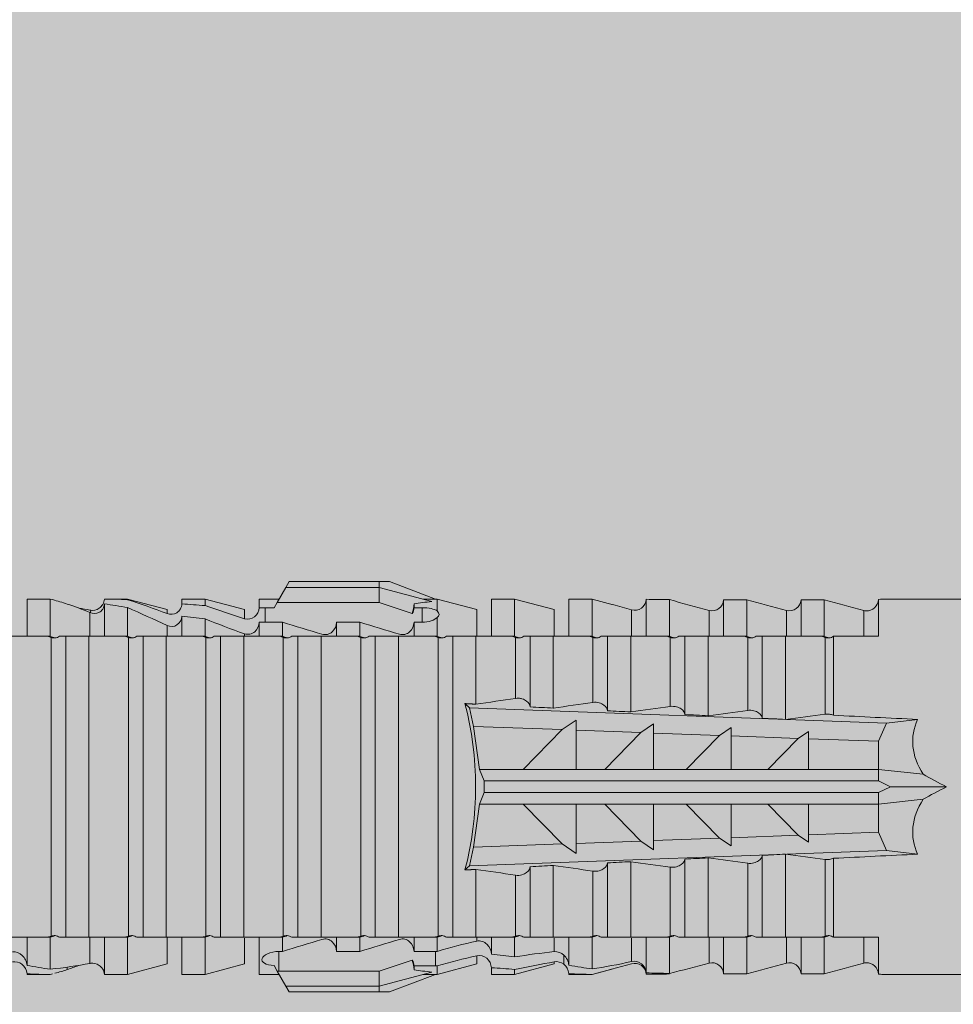
# Model space of a CAD drawing. Units: millimetres. Extents: x 1539 to 5913, y 1611 to 4268.
# Drawn here: x 2483 to 2507, y 3179 to 3205 of the extents above; entities that cross this region are included whole.
import ezdxf

# ---------------------------------------------------------------- set-up
doc = ezdxf.new("R2010")
doc.units = ezdxf.units.MM
doc.layers.add('90%', color=7, linetype='Continuous', transparency=0.9)
for name, color, linetype, lineweight in [('Bemaßung', 250, 'Continuous', 13), ('Schmale Volllinie_Rot', 1, 'Continuous', 13), ('Schraffur', 250, 'Continuous', 13)]:
    doc.layers.add(name, color=color, linetype=linetype, lineweight=lineweight)
doc.styles.get("Standard").update_dxf_attribs({"font": 'arial.ttf'})
doc.dimstyles.new('100%', dxfattribs={"dimtxt": 4, "dimasz": 3, "dimexe": 3, "dimexo": 3, "dimgap": 2, "dimtad": 1, "dimdec": 0, "dimzin": 0, "dimdsep": 46, "dimtxsty": 'Standard', "dimblk": 'OBLIQUE', "dimcen": 0.09, "dimdle": 3, "dimclrd": 256, "dimclre": 256, "dimclrt": 256, "dimadec": 0, "dimazin": 0, "dimtfac": 1, "dimtdec": 0, "dimtofl": 0, "dimtmove": 0, "dimatfit": 3, "dimfxl": 3, "dimfxlon": 1, "dimtolj": 1, "dimtzin": 0, "dimlwd": -1, "dimlwe": -1, "dimarcsym": 0})

# ---------------------------------------------------------------- blocks, each defined once
blk = doc.blocks.new('_Oblique')
at = {"color": 0, "linetype": 'ByBlock', "lineweight": -2}
blk.add_line((-0.5, -0.5), (0.5, 0.5), dxfattribs=at)
blk = doc.blocks.new('*D121')
at = {"layer": 'Bemaßung', "transparency": 16777216}
for p, q in [((2527.59, 3290.296), (2527.59, 3184.296)), ((2524.59, 3287.296), (2530.59, 3287.296)), ((2524.59, 3187.296), (2530.59, 3187.296))]:
    blk.add_line(p, q, dxfattribs=at)
at = {"layer": 'Defpoints', "color": 0, "transparency": 16777216}
for p in [(2441.339, 3287.296), (2438.483, 3187.296), (2527.59, 3187.296)]:
    blk.add_point(p, dxfattribs=at)
at = {"layer": 'Bemaßung', "transparency": 16777216, "xscale": 3, "yscale": 3, "zscale": 3}
for p, rotation in [((2527.59, 3287.296), 90), ((2527.59, 3187.296), 270)]:
    blk.add_blockref('_Oblique', p, dxfattribs=dict(at, rotation=rotation))
at = {"layer": 'Bemaßung', "transparency": 16777216, "insert": (2523.548, 3237.296), "char_height": 4, "attachment_point": 5, "rotation": 90}
blk.add_mtext('\\A1;{\\W0.75;> \\A1;\\W1;100}', dxfattribs=at)
blk = doc.blocks.new('HRD')
at = {"layer": 'Schmale Volllinie_Rot'}
for p, q in [((59.385, 1.352), (59.298, 1.2)), ((61.729, 1.352), (59.385, 1.352)), ((61.729, 1.352), (61.996, 1.352)), ((61.729, 1.2), (61.729, 1.352)), ((61.996, 1.352), (63.194, 0.897)), ((59.298, 1.2), (59.072, 0.809)), ((61.729, 1.2), (59.298, 1.2)), ((61.729, 1.2), (63.101, 0.833)), ((61.729, 0.809), (61.729, 1.2)), ((53.15, 0.897), (52.545, 0.897)), ((52.545, -0.074), (52.545, 0.897)), ((53.207, 0.882), (53.15, 0.897)), ((53.15, -0.074), (53.15, 0.897)), ((54.563, -0.074), (54.563, 0.773)), ((55.169, 0.897), (54.594, 0.897)), ((56.201, 0.621), (55.169, 0.897)), ((55.169, 0.897), (55.169, 0.88)), ((57.188, 0.897), (56.582, 0.897)), ((56.582, 0.897), (56.582, 0.772)), ((58.22, 0.621), (57.188, 0.897)), ((57.188, 0.897), (57.188, 0.727)), ((59.123, 0.897), (58.601, 0.897)), ((58.601, 0.897), (58.601, 0.672)), ((59.072, 0.809), (58.992, 0.671)), ((61.729, 0.809), (59.072, 0.809)), ((62.594, 0.521), (61.729, 0.809)), ((62.638, 0.671), (62.638, 0.774)), ((63.243, 0.897), (63.194, 0.897)), ((64.276, 0.621), (63.243, 0.897)), ((63.243, 0.587), (63.243, 0.897)), ((65.262, 0.897), (64.656, 0.897)), ((64.656, -0.074), (64.656, 0.897)), ((66.294, 0.621), (65.262, 0.897)), ((65.262, -0.074), (65.262, 0.897)), ((67.281, 0.897), (66.675, 0.897)), ((66.675, -0.074), (66.675, 0.897)), ((67.83, 0.75), (67.281, 0.897)), ((67.281, -0.074), (67.281, 0.897)), ((68.694, -0.074), (68.694, 0.89)), ((69.299, -0.074), (69.299, 0.883)), ((70.712, -0.074), (70.712, 0.877)), ((70.712, 0.877), (71.318, 0.877)), ((71.318, -0.074), (71.318, 0.877)), ((72.731, -0.074), (72.731, 0.877)), ((72.731, 0.877), (73.337, 0.877)), ((73.337, -0.074), (73.337, 0.877)), ((74.75, -0.074), (74.75, 0.887)), ((83.026, 0.897), (74.871, 0.897)), ((54.183, -0.049), (54.183, 0.548)), ((54.205, 0.604), (54.203, 0.546)), ((55.169, -0.074), (55.169, 0.676)), ((56.201, 0.621), (56.201, 0.519)), ((58.22, 0.621), (58.22, 0.385)), ((58.76, 0.671), (58.76, 0.294)), ((58.992, 0.671), (58.76, 0.671)), ((62.848, 0.671), (62.638, 0.671)), ((62.848, 0.671), (62.848, 0.294)), ((64.276, -0.049), (64.276, 0.621)), ((66.294, -0.049), (66.294, 0.621)), ((68.313, -0.049), (68.313, 0.618)), ((70.332, -0.049), (70.332, 0.599)), ((72.35, -0.049), (72.35, 0.599)), ((74.369, -0.074), (74.369, 0.599)), ((56.582, -0.074), (56.582, 0.453)), ((57.188, -0.074), (57.188, 0.38)), ((58.601, -0.074), (58.601, 0.295)), ((58.76, 0.294), (59.206, 0.294)), ((59.206, -0.074), (59.206, 0.294)), ((60.619, -0.074), (60.619, 0.294)), ((60.619, 0.294), (61.225, 0.294)), ((61.225, -0.074), (61.225, 0.294)), ((62.638, -0.074), (62.638, 0.294)), ((62.638, 0.294), (62.848, 0.294)), ((63.243, -0.074), (63.243, 0.419)), ((56.201, -0.049), (56.201, 0.21)), ((53.15, -0.074), (53.083, -0.074)), ((53.173, -7.891), (53.173, -0.104)), ((54.16, -0.074), (53.554, -0.074)), ((53.554, -7.921), (53.554, -0.074)), ((54.16, -7.921), (54.16, -0.074)), ((55.169, -0.074), (55.101, -0.074)), ((55.192, -7.891), (55.192, -0.104)), ((55.573, -7.921), (55.573, -0.074)), ((56.178, -0.074), (55.573, -0.074)), ((56.178, -7.921), (56.178, -0.074)), ((57.188, -0.074), (57.12, -0.074)), ((57.21, -7.891), (57.21, -0.104)), ((57.591, -7.921), (57.591, -0.074)), ((58.197, -0.074), (57.591, -0.074)), ((58.197, -7.921), (58.197, -0.074)), ((58.22, -0.068), (58.22, -0.008)), ((59.206, -0.074), (59.139, -0.074)), ((59.229, -7.891), (59.229, -0.104)), ((60.215, -0.074), (59.61, -0.074)), ((59.61, -7.921), (59.61, -0.074)), ((60.215, -7.921), (60.215, -0.074)), ((61.225, -0.074), (61.157, -0.074)), ((61.248, -7.891), (61.248, -0.104)), ((62.234, -0.074), (61.629, -0.074)), ((61.629, -7.921), (61.629, -0.074)), ((62.234, -7.921), (62.234, -0.074)), ((63.243, -0.074), (63.176, -0.074)), ((63.266, -7.891), (63.266, -0.104)), ((63.647, -7.921), (63.647, -0.074)), ((64.253, -0.074), (63.647, -0.074)), ((64.253, -1.844), (64.253, -0.074)), ((65.262, -0.074), (65.194, -0.074)), ((65.285, -1.692), (65.285, -0.104)), ((66.271, -0.074), (65.666, -0.074)), ((65.666, -1.915), (65.666, -0.074)), ((66.271, -1.945), (66.271, -0.074)), ((67.281, -0.074), (67.213, -0.074)), ((67.304, -1.798), (67.304, -0.104)), ((68.29, -0.074), (67.684, -0.074)), ((67.684, -2.015), (67.684, -0.074)), ((68.29, -2.045), (68.29, -0.074)), ((69.299, -0.074), (69.232, -0.074)), ((69.322, -1.903), (69.322, -0.104)), ((70.309, -0.074), (69.703, -0.074)), ((69.703, -2.114), (69.703, -0.074)), ((70.309, -2.144), (70.309, -0.074)), ((71.318, -0.074), (71.25, -0.074)), ((71.341, -2.005), (71.341, -0.104)), ((72.327, -0.074), (71.722, -0.074)), ((71.722, -2.212), (71.722, -0.074)), ((72.327, -2.241), (72.327, -0.074)), ((73.337, -0.074), (73.269, -0.074)), ((73.36, -2.106), (73.36, -0.104)), ((74.75, -0.074), (73.579, -0.074)), ((73.579, -0.074), (73.579, -2.133)), ((64.086, -1.937), (63.966, -1.829)), ((64.189, -2.422), (64.086, -1.937)), ((64.086, -1.937), (74.964, -2.339)), ((66.87, -2.261), (66.501, -2.508)), ((66.87, -2.521), (66.87, -2.261)), ((74.964, -2.339), (75.773, -2.24)), ((64.349, -3.544), (64.189, -2.422)), ((66.501, -2.508), (64.189, -2.422)), ((65.486, -3.544), (66.501, -2.508)), ((66.87, -2.521), (66.87, -3.544)), ((68.553, -2.583), (66.87, -2.521)), ((68.888, -2.358), (68.553, -2.583)), ((68.888, -2.596), (68.888, -2.358)), ((70.907, -2.456), (70.605, -2.659)), ((70.907, -2.67), (70.907, -2.456)), ((72.926, -2.554), (72.657, -2.735)), ((72.926, -2.745), (72.926, -2.554)), ((74.964, -2.339), (74.75, -2.812)), ((67.612, -3.544), (68.553, -2.583)), ((68.888, -2.596), (68.888, -3.544)), ((70.605, -2.659), (68.888, -2.596)), ((69.738, -3.544), (70.605, -2.659)), ((70.907, -2.67), (70.907, -3.544)), ((72.657, -2.735), (70.907, -2.67)), ((71.864, -3.544), (72.657, -2.735)), ((72.926, -2.745), (72.926, -3.544)), ((74.75, -2.812), (72.926, -2.745)), ((74.75, -3.544), (74.75, -2.812)), ((64.349, -3.544), (65.486, -3.544)), ((64.465, -3.846), (64.349, -3.544)), ((65.486, -3.544), (66.87, -3.544)), ((66.87, -3.544), (67.612, -3.544)), ((67.612, -3.544), (68.888, -3.544)), ((68.888, -3.544), (69.738, -3.544)), ((69.738, -3.544), (70.907, -3.544)), ((70.907, -3.544), (71.864, -3.544)), ((71.864, -3.544), (72.926, -3.544)), ((72.926, -3.544), (74.75, -3.544)), ((75.916, -3.672), (74.75, -3.544)), ((74.75, -3.544), (74.75, -3.544)), ((74.75, -3.846), (74.75, -3.544)), ((64.465, -3.846), (74.75, -3.846)), ((64.465, -4.149), (64.465, -3.846)), ((75.062, -3.998), (74.75, -3.846)), ((74.75, -4.149), (75.062, -3.998)), ((75.062, -3.998), (76.529, -3.998)), ((64.349, -4.452), (64.465, -4.149)), ((64.465, -4.149), (74.75, -4.149)), ((74.75, -4.452), (74.75, -4.149)), ((74.75, -4.452), (75.916, -4.324)), ((64.189, -5.573), (64.349, -4.452)), ((64.349, -4.452), (65.486, -4.452)), ((65.486, -4.452), (66.87, -4.452)), ((66.501, -5.488), (65.486, -4.452)), ((66.87, -4.452), (66.87, -5.474)), ((66.87, -4.452), (67.612, -4.452)), ((67.612, -4.452), (68.888, -4.452)), ((68.553, -5.412), (67.612, -4.452)), ((68.888, -4.452), (69.738, -4.452)), ((68.888, -4.452), (68.888, -5.4)), ((69.738, -4.452), (70.907, -4.452)), ((70.605, -5.337), (69.738, -4.452)), ((70.907, -4.452), (70.907, -5.325)), ((70.907, -4.452), (71.864, -4.452)), ((72.657, -5.261), (71.864, -4.452)), ((71.864, -4.452), (72.926, -4.452)), ((72.926, -4.452), (72.926, -5.251)), ((72.926, -4.452), (74.75, -4.452)), ((74.75, -4.452), (74.75, -4.452)), ((74.75, -5.184), (74.75, -4.452)), ((68.888, -5.4), (70.605, -5.337)), ((70.605, -5.337), (70.907, -5.539)), ((70.907, -5.325), (72.657, -5.261)), ((70.907, -5.539), (70.907, -5.325)), ((72.657, -5.261), (72.926, -5.441)), ((72.926, -5.251), (74.75, -5.184)), ((72.926, -5.441), (72.926, -5.251)), ((74.75, -5.184), (74.964, -5.657)), ((64.086, -6.058), (64.189, -5.573)), ((64.189, -5.573), (66.501, -5.488)), ((66.501, -5.488), (66.87, -5.735)), ((66.87, -5.474), (68.553, -5.412)), ((66.87, -5.735), (66.87, -5.474)), ((68.553, -5.412), (68.888, -5.637)), ((68.888, -5.637), (68.888, -5.4)), ((74.964, -5.657), (64.086, -6.058)), ((69.703, -7.921), (69.703, -5.881)), ((70.309, -7.921), (70.309, -5.852)), ((71.722, -7.921), (71.722, -5.784)), ((72.327, -7.921), (72.327, -5.755)), ((73.36, -7.891), (73.36, -5.889)), ((73.579, -5.862), (73.579, -7.921)), ((75.773, -5.755), (74.964, -5.657)), ((63.966, -6.166), (64.086, -6.058)), ((64.253, -7.921), (64.253, -6.152)), ((65.666, -7.921), (65.666, -6.08)), ((66.271, -7.921), (66.271, -6.05)), ((67.684, -7.921), (67.684, -5.98)), ((68.29, -7.921), (68.29, -5.95)), ((69.322, -7.891), (69.322, -6.093)), ((71.341, -7.891), (71.341, -5.99)), ((65.285, -7.891), (65.285, -6.304)), ((67.304, -7.891), (67.304, -6.197)), ((52.545, -8.656), (52.545, -7.921)), ((53.15, -7.921), (53.083, -7.921)), ((53.15, -8.755), (53.15, -7.921)), ((54.16, -7.921), (53.554, -7.921)), ((54.183, -8.603), (54.183, -7.925)), ((54.563, -8.893), (54.563, -7.921)), ((55.169, -7.921), (55.101, -7.921)), ((55.169, -8.893), (55.169, -7.921)), ((56.178, -7.921), (55.573, -7.921)), ((56.201, -8.616), (56.201, -7.937)), ((56.582, -8.893), (56.582, -7.921)), ((57.188, -7.921), (57.12, -7.921)), ((57.188, -8.893), (57.188, -7.921)), ((58.197, -7.921), (57.591, -7.921)), ((58.22, -8.616), (58.22, -7.944)), ((58.601, -8.893), (58.601, -7.921)), ((59.206, -7.921), (59.139, -7.921)), ((59.206, -8.29), (59.206, -7.921)), ((60.215, -7.921), (59.61, -7.921)), ((60.619, -8.29), (60.619, -7.921)), ((61.225, -7.921), (61.157, -7.921)), ((61.225, -8.29), (61.225, -7.921)), ((62.234, -7.921), (61.629, -7.921)), ((62.638, -8.29), (62.638, -7.921)), ((63.243, -7.921), (63.176, -7.921)), ((63.243, -8.29), (63.243, -7.921)), ((64.253, -7.921), (63.647, -7.921)), ((64.276, -8.02), (64.276, -7.931)), ((64.656, -8.363), (64.656, -7.921)), ((65.262, -7.921), (65.194, -7.921)), ((65.262, -8.433), (65.262, -7.921)), ((66.271, -7.921), (65.666, -7.921)), ((66.294, -8.295), (66.294, -7.943)), ((66.675, -8.651), (66.675, -7.921)), ((67.281, -7.921), (67.213, -7.921)), ((67.281, -8.746), (67.281, -7.921)), ((68.29, -7.921), (67.684, -7.921)), ((68.313, -8.554), (68.313, -7.947)), ((68.694, -8.849), (68.694, -7.921)), ((69.299, -7.921), (69.232, -7.921)), ((69.299, -8.864), (69.299, -7.921)), ((70.309, -7.921), (69.703, -7.921)), ((70.332, -8.595), (70.332, -7.926)), ((70.712, -8.872), (70.712, -7.921)), ((71.318, -7.921), (71.25, -7.921)), ((71.318, -8.872), (71.318, -7.921)), ((72.327, -7.921), (71.722, -7.921)), ((72.35, -8.595), (72.35, -7.926)), ((72.731, -8.872), (72.731, -7.921)), ((73.337, -7.921), (73.269, -7.921)), ((73.337, -8.872), (73.337, -7.921)), ((74.75, -7.921), (73.579, -7.921)), ((74.369, -8.595), (74.369, -7.921)), ((74.75, -8.883), (74.75, -7.921)), ((59.114, -8.804), (59.114, -8.29)), ((59.206, -8.29), (59.114, -8.29)), ((61.225, -8.29), (60.619, -8.29)), ((63.201, -8.29), (62.638, -8.29)), ((63.201, -8.667), (63.201, -8.29)), ((64.276, -8.402), (64.276, -8.616)), ((66.545, -8.625), (66.549, -8.392)), ((53.594, -8.763), (53.595, -8.698)), ((55.169, -8.893), (56.201, -8.616)), ((57.188, -8.893), (58.22, -8.616)), ((58.989, -8.661), (59.071, -8.803)), ((61.729, -8.804), (62.594, -8.516)), ((62.638, -8.667), (63.201, -8.667)), ((62.638, -8.769), (62.638, -8.667)), ((63.243, -8.893), (64.276, -8.616)), ((63.243, -8.667), (63.243, -8.893)), ((64.656, -8.715), (64.656, -8.893)), ((65.262, -8.893), (66.294, -8.616)), ((66.294, -8.561), (66.294, -8.616)), ((52.545, -8.87), (52.545, -8.893)), ((52.545, -8.893), (53.15, -8.893)), ((53.15, -8.893), (53.207, -8.878)), ((53.15, -8.893), (53.15, -8.893)), ((54.594, -8.893), (55.169, -8.893)), ((56.582, -8.893), (57.188, -8.893)), ((58.601, -8.893), (59.123, -8.893)), ((59.071, -8.803), (59.298, -9.196)), ((59.114, -8.804), (61.729, -8.804)), ((61.729, -9.196), (61.729, -8.804)), ((61.729, -9.196), (63.101, -8.828)), ((61.996, -9.347), (63.194, -8.893)), ((63.194, -8.893), (63.243, -8.893)), ((64.656, -8.893), (65.262, -8.893)), ((65.262, -8.758), (65.262, -8.893)), ((66.675, -8.868), (66.675, -8.893)), ((66.675, -8.893), (67.281, -8.893)), ((67.281, -8.893), (67.83, -8.746)), ((67.281, -8.889), (67.281, -8.893)), ((71.318, -8.872), (70.712, -8.872)), ((73.337, -8.872), (72.731, -8.872)), ((74.871, -8.893), (81.008, -8.893)), ((61.729, -9.196), (59.298, -9.196)), ((59.298, -9.196), (59.385, -9.347)), ((61.729, -9.347), (61.729, -9.196)), ((61.729, -9.347), (59.385, -9.347)), ((61.996, -9.347), (61.729, -9.347))]:
    blk.add_line(p, q, dxfattribs=at)
for centre, major_axis, ratio, start_param, end_param in [((79.565, -3.998), (-18.259, 4.1), 0.14647, 5.867817, 5.930363), ((76.113, -3.998), (-18.257, 3.583), 0.182676, 5.533624, 5.559414), ((61.271, -3.998), (0, 5.148), 0.57735, 4.277545, 5.147233), ((179.305, -3.998), (-147.416, 4.605), 0.015602, 0.691074, 0.697498), ((179.294, -3.998), (-147.405, 4.605), 0.015602, 0.712323, 0.71859), ((179.293, -3.998), (-147.404, 4.605), 0.015602, 0.733044, 0.739166), ((179.3, -3.998), (-147.411, 4.605), 0.015602, 0.753279, 0.759268), ((179.296, -3.998), (-140.181, 4.379), 0.015602, 0.716928, 0.74045), ((92.998, -3.998), (-17.352, 1.279), 0.272304, 6.180419, 6.480956), ((91.074, -3.998), (-17.469, 2.865), 0.227216, 0.558604, 0.625253), ((91.074, -3.998), (17.469, 2.865), 0.227216, 2.516339, 2.582989), ((92.998, -3.998), (17.352, 1.279), 0.272304, 2.943822, 3.244359), ((179.289, -3.998), (147.399, 4.605), 0.015602, 2.402416, 2.408539), ((179.285, -3.998), (147.396, 4.605), 0.015602, 2.38229, 2.38828), ((179.296, -3.998), (140.181, 4.379), 0.015602, 2.401143, 2.424665), ((179.294, -3.998), (147.404, 4.605), 0.015602, 2.44407, 2.450495), ((179.297, -3.998), (147.408, 4.605), 0.015602, 2.423008, 2.429275), ((59.114, -8.495), (0.442, 0), 0.700325, 4.615541, 4.712389), ((79.565, -3.998), (18.259, 4.1), 0.14647, 3.494414, 3.556961), ((76.113, -3.998), (18.257, 3.583), 0.182676, 3.865364, 3.891154)]:
    blk.add_ellipse(centre, major_axis=major_axis, ratio=ratio, start_param=start_param, end_param=end_param, dxfattribs=at)
for points in [[(53.594, 0.767), (53.47, 0.808), (53.342, 0.846), (53.209, 0.882)], [(55.169, 0.88), (54.959, 0.891), (54.757, 0.898), (54.563, 0.897)], [(54.563, 0.773), (54.76, 0.743), (54.962, 0.71), (55.169, 0.676)], [(55.169, 0.88), (55.5, 0.772), (55.844, 0.649), (56.201, 0.519)], [(57.188, 0.727), (56.983, 0.74), (56.781, 0.756), (56.582, 0.772)], [(62.638, 0.774), (62.635, 0.687), (62.617, 0.603), (62.594, 0.521)], [(68.694, 0.89), (68.894, 0.887), (69.096, 0.885), (69.299, 0.883)], [(70.332, 0.599), (69.986, 0.692), (69.642, 0.787), (69.299, 0.883)], [(72.35, 0.599), (72.006, 0.692), (71.662, 0.784), (71.318, 0.877)], [(74.369, 0.599), (74.025, 0.692), (73.681, 0.784), (73.337, 0.877)], [(74.75, 0.887), (74.829, 0.893), (74.874, 0.897), (74.879, 0.898)], [(54.183, 0.548), (53.98, 0.63), (53.784, 0.704), (53.594, 0.767)], [(53.895, 0.659), (53.993, 0.643), (54.089, 0.626), (54.183, 0.608)], [(54.183, 0.608), (54.19, 0.606), (54.197, 0.605), (54.205, 0.604)], [(56.201, 0.21), (55.848, 0.369), (55.504, 0.526), (55.169, 0.676)], [(57.188, 0.727), (57.526, 0.61), (57.87, 0.494), (58.22, 0.385)], [(58.76, 0.671), (58.707, 0.671), (58.654, 0.671), (58.601, 0.672)], [(62.594, 0.521), (62.62, 0.566), (62.635, 0.618), (62.638, 0.671)], [(63.243, 0.587), (63.304, 0.525), (63.307, 0.461), (63.243, 0.419)], [(68.313, 0.618), (68.148, 0.664), (67.985, 0.708), (67.824, 0.752)], [(70.336, 0.598), (70.335, 0.599), (70.333, 0.599), (70.332, 0.599)], [(74.424, 0.59), (74.405, 0.591), (74.387, 0.595), (74.369, 0.599)], [(56.582, 0.453), (56.781, 0.426), (56.983, 0.401), (57.188, 0.38)], [(58.22, -0.008), (57.87, 0.113), (57.526, 0.244), (57.188, 0.38)], [(58.601, 0.295), (58.654, 0.294), (58.707, 0.294), (58.76, 0.294)], [(60.238, -0.019), (59.895, 0.086), (59.55, 0.19), (59.206, 0.294)], [(62.257, -0.019), (61.913, 0.086), (61.569, 0.19), (61.225, 0.294)], [(53.083, -0.074), (52.771, -0.074), (52.457, -0.074), (52.141, -0.074)], [(53.173, -0.104), (53.143, -0.094), (53.113, -0.084), (53.083, -0.074)], [(53.15, -0.074), (53.192, -0.088), (53.234, -0.102), (53.276, -0.116)], [(55.101, -0.074), (54.79, -0.074), (54.475, -0.074), (54.16, -0.074)], [(55.192, -0.104), (55.162, -0.094), (55.131, -0.084), (55.101, -0.074)], [(55.169, -0.074), (55.211, -0.088), (55.253, -0.102), (55.294, -0.116)], [(57.12, -0.074), (56.808, -0.074), (56.494, -0.074), (56.178, -0.074)], [(57.21, -0.104), (57.18, -0.094), (57.15, -0.084), (57.12, -0.074)], [(57.188, -0.074), (57.229, -0.088), (57.271, -0.102), (57.313, -0.116)], [(59.139, -0.074), (58.827, -0.074), (58.513, -0.074), (58.197, -0.074)], [(59.229, -0.104), (59.199, -0.094), (59.169, -0.084), (59.139, -0.074)], [(59.206, -0.074), (59.248, -0.088), (59.29, -0.102), (59.332, -0.116)], [(61.157, -0.074), (60.845, -0.074), (60.531, -0.074), (60.215, -0.074)], [(61.248, -0.104), (61.218, -0.094), (61.187, -0.084), (61.157, -0.074)], [(61.225, -0.074), (61.267, -0.088), (61.308, -0.102), (61.35, -0.116)], [(63.176, -0.074), (62.864, -0.074), (62.55, -0.074), (62.234, -0.074)], [(63.266, -0.104), (63.236, -0.094), (63.206, -0.084), (63.176, -0.074)], [(63.243, -0.074), (63.285, -0.088), (63.327, -0.102), (63.369, -0.116)], [(65.194, -0.074), (64.883, -0.074), (64.569, -0.074), (64.253, -0.074)], [(65.285, -0.104), (65.255, -0.094), (65.225, -0.084), (65.194, -0.074)], [(65.262, -0.074), (65.304, -0.088), (65.346, -0.102), (65.388, -0.116)], [(67.213, -0.074), (66.901, -0.074), (66.587, -0.074), (66.271, -0.074)], [(67.304, -0.104), (67.274, -0.094), (67.243, -0.084), (67.213, -0.074)], [(67.281, -0.074), (67.323, -0.088), (67.364, -0.102), (67.406, -0.116)], [(69.232, -0.074), (68.92, -0.074), (68.606, -0.074), (68.29, -0.074)], [(69.322, -0.104), (69.292, -0.094), (69.262, -0.084), (69.232, -0.074)], [(69.299, -0.074), (69.341, -0.088), (69.383, -0.102), (69.425, -0.116)], [(71.25, -0.074), (70.939, -0.074), (70.624, -0.074), (70.309, -0.074)], [(71.341, -0.104), (71.311, -0.094), (71.281, -0.084), (71.25, -0.074)], [(71.318, -0.074), (71.36, -0.088), (71.402, -0.102), (71.444, -0.116)], [(73.269, -0.074), (72.957, -0.074), (72.643, -0.074), (72.327, -0.074)], [(73.36, -0.104), (73.329, -0.094), (73.299, -0.084), (73.269, -0.074)], [(73.337, -0.074), (73.379, -0.088), (73.42, -0.102), (73.462, -0.116)], [(64.253, -1.844), (64.599, -1.795), (64.943, -1.745), (65.285, -1.692)], [(66.271, -1.945), (66.617, -1.898), (66.961, -1.849), (67.304, -1.798)], [(68.29, -2.045), (68.635, -1.999), (68.98, -1.952), (69.322, -1.903)], [(70.309, -2.144), (70.654, -2.099), (70.998, -2.053), (71.341, -2.005)], [(72.327, -2.241), (72.672, -2.197), (73.017, -2.152), (73.36, -2.106)], [(71.341, -5.99), (70.998, -5.943), (70.654, -5.897), (70.309, -5.852)], [(73.36, -5.889), (73.017, -5.843), (72.672, -5.799), (72.327, -5.755)], [(65.285, -6.304), (64.943, -6.251), (64.599, -6.2), (64.253, -6.152)], [(67.304, -6.197), (66.961, -6.146), (66.617, -6.097), (66.271, -6.05)], [(69.322, -6.093), (68.98, -6.043), (68.635, -5.996), (68.29, -5.95)], [(52.141, -7.921), (52.457, -7.921), (52.771, -7.921), (53.083, -7.921)], [(53.083, -7.921), (53.113, -7.911), (53.143, -7.901), (53.173, -7.891)], [(53.276, -7.879), (53.234, -7.893), (53.192, -7.908), (53.15, -7.921)], [(54.16, -7.921), (54.475, -7.921), (54.79, -7.921), (55.101, -7.921)], [(55.101, -7.921), (55.131, -7.911), (55.162, -7.901), (55.192, -7.891)], [(55.294, -7.879), (55.253, -7.893), (55.211, -7.908), (55.169, -7.921)], [(56.178, -7.921), (56.494, -7.921), (56.808, -7.921), (57.12, -7.921)], [(57.12, -7.921), (57.15, -7.911), (57.18, -7.901), (57.21, -7.891)], [(57.313, -7.879), (57.271, -7.893), (57.229, -7.908), (57.188, -7.921)], [(58.197, -7.921), (58.513, -7.921), (58.827, -7.921), (59.139, -7.921)], [(59.139, -7.921), (59.169, -7.911), (59.199, -7.901), (59.229, -7.891)], [(59.332, -7.879), (59.29, -7.893), (59.248, -7.908), (59.206, -7.921)], [(60.215, -7.921), (60.531, -7.921), (60.845, -7.921), (61.157, -7.921)], [(61.157, -7.921), (61.187, -7.911), (61.218, -7.901), (61.248, -7.891)], [(61.35, -7.879), (61.308, -7.893), (61.267, -7.908), (61.225, -7.921)], [(62.234, -7.921), (62.55, -7.921), (62.864, -7.921), (63.176, -7.921)], [(63.176, -7.921), (63.206, -7.911), (63.236, -7.901), (63.266, -7.891)], [(63.369, -7.879), (63.327, -7.893), (63.285, -7.908), (63.243, -7.921)], [(64.253, -7.921), (64.569, -7.921), (64.883, -7.921), (65.194, -7.921)], [(65.194, -7.921), (65.225, -7.911), (65.255, -7.901), (65.285, -7.891)], [(65.388, -7.879), (65.346, -7.893), (65.304, -7.908), (65.262, -7.921)], [(66.271, -7.921), (66.587, -7.921), (66.901, -7.921), (67.213, -7.921)], [(67.213, -7.921), (67.243, -7.911), (67.274, -7.901), (67.304, -7.891)], [(67.406, -7.879), (67.364, -7.893), (67.323, -7.908), (67.281, -7.921)], [(68.29, -7.921), (68.606, -7.921), (68.92, -7.921), (69.232, -7.921)], [(69.232, -7.921), (69.262, -7.911), (69.292, -7.901), (69.322, -7.891)], [(69.425, -7.879), (69.383, -7.893), (69.341, -7.908), (69.299, -7.921)], [(70.309, -7.921), (70.624, -7.921), (70.939, -7.921), (71.25, -7.921)], [(71.25, -7.921), (71.281, -7.911), (71.311, -7.901), (71.341, -7.891)], [(71.444, -7.879), (71.402, -7.893), (71.36, -7.908), (71.318, -7.921)], [(72.327, -7.921), (72.643, -7.921), (72.957, -7.921), (73.269, -7.921)], [(73.269, -7.921), (73.299, -7.911), (73.329, -7.901), (73.36, -7.891)], [(73.462, -7.879), (73.42, -7.893), (73.379, -7.908), (73.337, -7.921)], [(59.206, -8.29), (59.55, -8.186), (59.895, -8.081), (60.238, -7.976)], [(61.225, -8.29), (61.569, -8.186), (61.913, -8.081), (62.257, -7.976)], [(63.243, -8.29), (63.586, -8.187), (63.93, -8.097), (64.276, -8.02)], [(63.243, -8.29), (63.229, -8.29), (63.215, -8.29), (63.201, -8.29)], [(64.276, -8.402), (63.932, -8.482), (63.587, -8.57), (63.243, -8.667)], [(65.262, -8.433), (65.062, -8.407), (64.861, -8.383), (64.656, -8.363)], [(65.262, -8.433), (65.614, -8.376), (65.958, -8.332), (66.294, -8.295)], [(53.15, -8.755), (52.953, -8.725), (52.752, -8.691), (52.545, -8.656)], [(53.15, -8.755), (53.519, -8.712), (53.863, -8.667), (54.183, -8.603)], [(53.886, -8.659), (53.787, -8.696), (53.69, -8.731), (53.594, -8.763)], [(54.183, -8.603), (54.19, -8.602), (54.197, -8.601), (54.205, -8.6)], [(62.638, -8.667), (62.635, -8.614), (62.62, -8.562), (62.594, -8.516)], [(62.594, -8.516), (62.617, -8.598), (62.635, -8.682), (62.638, -8.769)], [(63.201, -8.667), (63.215, -8.667), (63.229, -8.667), (63.243, -8.667)], [(64.656, -8.715), (64.861, -8.727), (65.063, -8.742), (65.262, -8.758)], [(66.294, -8.561), (65.962, -8.624), (65.617, -8.687), (65.262, -8.758)], [(66.545, -8.625), (66.474, -8.57), (66.383, -8.544), (66.294, -8.561)], [(66.675, -8.868), (66.67, -8.769), (66.616, -8.68), (66.545, -8.625)], [(66.993, -8.704), (66.888, -8.687), (66.782, -8.669), (66.675, -8.651)], [(67.281, -8.746), (67.183, -8.734), (67.087, -8.72), (66.993, -8.704)], [(67.281, -8.746), (67.615, -8.697), (67.959, -8.631), (68.313, -8.554)], [(68.313, -8.613), (67.962, -8.711), (67.618, -8.805), (67.281, -8.889)], [(69.299, -8.864), (69.642, -8.778), (69.986, -8.688), (70.332, -8.595)], [(70.332, -8.595), (70.333, -8.595), (70.335, -8.594), (70.336, -8.594)], [(71.318, -8.872), (71.662, -8.78), (72.006, -8.687), (72.35, -8.595)], [(73.337, -8.872), (73.681, -8.78), (74.025, -8.687), (74.369, -8.595)], [(74.369, -8.595), (74.387, -8.59), (74.405, -8.587), (74.424, -8.586)], [(52.545, -8.87), (52.754, -8.883), (52.956, -8.891), (53.15, -8.893)], [(53.209, -8.877), (53.189, -8.883), (53.17, -8.888), (53.15, -8.893)], [(53.594, -8.763), (53.49, -8.797), (53.382, -8.83), (53.27, -8.861)], [(54.593, -8.893), (54.583, -8.893), (54.573, -8.893), (54.563, -8.893)], [(66.675, -8.868), (66.872, -8.879), (67.074, -8.886), (67.281, -8.889)], [(69.299, -8.864), (69.096, -8.86), (68.894, -8.856), (68.694, -8.849)], [(68.694, -8.885), (68.894, -8.883), (69.096, -8.88), (69.299, -8.878)], [(74.879, -8.893), (74.874, -8.893), (74.83, -8.888), (74.75, -8.883)]]:
    blk.add_open_spline(points, degree=3, dxfattribs=at)
for points, knots in [([(54.563, 0.773), (54.561, 0.723), (54.545, 0.675), (54.494, 0.596), (54.459, 0.568), (54.345, 0.513), (54.259, 0.517), (54.183, 0.548)], [0, 0, 0, 0, 0.25, 0.25, 0.5, 0.5, 1, 1, 1, 1]), ([(54.205, 0.604), (54.278, 0.595), (54.357, 0.611), (54.462, 0.682), (54.495, 0.715), (54.544, 0.796), (54.561, 0.846), (54.563, 0.897)], [0, 0, 0, 0, 0.5, 0.5, 0.75, 0.75, 1, 1, 1, 1]), ([(56.201, 0.519), (56.282, 0.489), (56.377, 0.494), (56.489, 0.565), (56.521, 0.598), (56.567, 0.679), (56.58, 0.725), (56.582, 0.772)], [0, 0, 0, 0, 0.5, 0.5, 0.75, 0.75, 1, 1, 1, 1]), ([(68.694, 0.89), (68.689, 0.798), (68.64, 0.712), (68.494, 0.609), (68.398, 0.594), (68.313, 0.618)], [0, 0, 0, 0, 0.5, 0.5, 1, 1, 1, 1]), ([(70.712, 0.877), (70.708, 0.788), (70.662, 0.702), (70.519, 0.596), (70.423, 0.576), (70.336, 0.598)], [0, 0, 0, 0, 0.5, 0.5, 1, 1, 1, 1]), ([(72.731, 0.877), (72.726, 0.787), (72.68, 0.7), (72.534, 0.594), (72.437, 0.576), (72.35, 0.599)], [0, 0, 0, 0, 0.5, 0.5, 1, 1, 1, 1]), ([(74.75, 0.887), (74.745, 0.802), (74.707, 0.726), (74.592, 0.618), (74.51, 0.583), (74.424, 0.59)], [0, 0, 0, 0, 0.5, 0.5, 1, 1, 1, 1]), ([(58.22, 0.385), (58.307, 0.358), (58.407, 0.376), (58.552, 0.49), (58.596, 0.58), (58.601, 0.672)], [0, 0, 0, 0, 0.5, 0.5, 1, 1, 1, 1]), ([(63.243, 0.587), (63.208, 0.614), (63.152, 0.635), (63.015, 0.664), (62.932, 0.671), (62.848, 0.671)], [0, 0, 0, 0, 0.5, 0.5, 1, 1, 1, 1]), ([(56.582, 0.453), (56.577, 0.361), (56.532, 0.269), (56.38, 0.172), (56.283, 0.173), (56.201, 0.21)], [0, 0, 0, 0, 0.5, 0.5, 1, 1, 1, 1]), ([(58.601, 0.295), (58.596, 0.2), (58.556, 0.107), (58.449, 0.014), (58.406, -0.008), (58.314, -0.027), (58.265, -0.024), (58.22, -0.008)], [0, 0, 0, 0, 0.5, 0.5, 0.75, 0.75, 1, 1, 1, 1]), ([(60.619, 0.294), (60.615, 0.199), (60.574, 0.105), (60.469, 0.011), (60.426, -0.013), (60.334, -0.035), (60.284, -0.033), (60.238, -0.019)], [0, 0, 0, 0, 0.5, 0.5, 0.75, 0.75, 1, 1, 1, 1]), ([(62.638, 0.294), (62.633, 0.199), (62.593, 0.105), (62.487, 0.011), (62.444, -0.013), (62.352, -0.035), (62.303, -0.033), (62.257, -0.019)], [0, 0, 0, 0, 0.5, 0.5, 0.75, 0.75, 1, 1, 1, 1]), ([(62.848, 0.294), (62.934, 0.294), (63.016, 0.308), (63.154, 0.354), (63.208, 0.386), (63.243, 0.419)], [0, 0, 0, 0, 0.5, 0.5, 1, 1, 1, 1]), ([(53.276, -0.116), (53.258, -0.118), (53.241, -0.118), (53.207, -0.114), (53.19, -0.11), (53.173, -0.104)], [0, 0, 0, 0, 0.5, 0.5, 1, 1, 1, 1]), ([(53.392, -0.074), (53.375, -0.085), (53.356, -0.095), (53.317, -0.109), (53.297, -0.114), (53.276, -0.116)], [0, 0, 0, 0, 0.5, 0.5, 1, 1, 1, 1]), ([(53.555, -0.074), (53.55, -0.074), (53.538, -0.074), (53.487, -0.074), (53.448, -0.074), (53.392, -0.074)], [0, 0, 0, 0, 0.5, 0.5, 1, 1, 1, 1]), ([(55.294, -0.116), (55.277, -0.118), (55.259, -0.118), (55.225, -0.114), (55.208, -0.11), (55.192, -0.104)], [0, 0, 0, 0, 0.5, 0.5, 1, 1, 1, 1]), ([(55.411, -0.074), (55.393, -0.085), (55.375, -0.095), (55.336, -0.109), (55.315, -0.114), (55.294, -0.116)], [0, 0, 0, 0, 0.5, 0.5, 1, 1, 1, 1]), ([(55.574, -0.074), (55.569, -0.074), (55.556, -0.074), (55.505, -0.074), (55.467, -0.074), (55.411, -0.074)], [0, 0, 0, 0, 0.5, 0.5, 1, 1, 1, 1]), ([(57.313, -0.116), (57.296, -0.118), (57.278, -0.118), (57.244, -0.114), (57.227, -0.11), (57.21, -0.104)], [0, 0, 0, 0, 0.5, 0.5, 1, 1, 1, 1]), ([(57.429, -0.074), (57.412, -0.085), (57.393, -0.095), (57.354, -0.109), (57.334, -0.114), (57.313, -0.116)], [0, 0, 0, 0, 0.5, 0.5, 1, 1, 1, 1]), ([(57.592, -0.074), (57.588, -0.074), (57.575, -0.074), (57.524, -0.074), (57.486, -0.074), (57.429, -0.074)], [0, 0, 0, 0, 0.5, 0.5, 1, 1, 1, 1]), ([(59.332, -0.116), (59.314, -0.118), (59.297, -0.118), (59.263, -0.114), (59.246, -0.11), (59.229, -0.104)], [0, 0, 0, 0, 0.5, 0.5, 1, 1, 1, 1]), ([(59.448, -0.074), (59.431, -0.085), (59.412, -0.095), (59.373, -0.109), (59.353, -0.114), (59.332, -0.116)], [0, 0, 0, 0, 0.5, 0.5, 1, 1, 1, 1]), ([(59.611, -0.074), (59.606, -0.074), (59.594, -0.074), (59.543, -0.074), (59.504, -0.074), (59.448, -0.074)], [0, 0, 0, 0, 0.5, 0.5, 1, 1, 1, 1]), ([(61.35, -0.116), (61.333, -0.118), (61.315, -0.118), (61.281, -0.114), (61.264, -0.11), (61.248, -0.104)], [0, 0, 0, 0, 0.5, 0.5, 1, 1, 1, 1]), ([(61.467, -0.074), (61.449, -0.085), (61.43, -0.095), (61.392, -0.109), (61.371, -0.114), (61.35, -0.116)], [0, 0, 0, 0, 0.5, 0.5, 1, 1, 1, 1]), ([(61.63, -0.074), (61.625, -0.074), (61.612, -0.074), (61.561, -0.074), (61.523, -0.074), (61.467, -0.074)], [0, 0, 0, 0, 0.5, 0.5, 1, 1, 1, 1]), ([(63.369, -0.116), (63.352, -0.118), (63.334, -0.118), (63.3, -0.114), (63.283, -0.11), (63.266, -0.104)], [0, 0, 0, 0, 0.5, 0.5, 1, 1, 1, 1]), ([(63.485, -0.074), (63.468, -0.085), (63.449, -0.095), (63.41, -0.109), (63.39, -0.114), (63.369, -0.116)], [0, 0, 0, 0, 0.5, 0.5, 1, 1, 1, 1]), ([(63.648, -0.074), (63.644, -0.074), (63.631, -0.074), (63.58, -0.074), (63.542, -0.074), (63.485, -0.074)], [0, 0, 0, 0, 0.5, 0.5, 1, 1, 1, 1]), ([(65.388, -0.116), (65.37, -0.118), (65.353, -0.118), (65.319, -0.114), (65.302, -0.11), (65.285, -0.104)], [0, 0, 0, 0, 0.5, 0.5, 1, 1, 1, 1]), ([(65.504, -0.074), (65.487, -0.085), (65.468, -0.095), (65.429, -0.109), (65.408, -0.114), (65.388, -0.116)], [0, 0, 0, 0, 0.5, 0.5, 1, 1, 1, 1]), ([(65.667, -0.074), (65.662, -0.074), (65.65, -0.074), (65.598, -0.074), (65.56, -0.074), (65.504, -0.074)], [0, 0, 0, 0, 0.5, 0.5, 1, 1, 1, 1]), ([(67.406, -0.116), (67.389, -0.118), (67.371, -0.118), (67.337, -0.114), (67.32, -0.11), (67.304, -0.104)], [0, 0, 0, 0, 0.5, 0.5, 1, 1, 1, 1]), ([(67.523, -0.074), (67.505, -0.085), (67.486, -0.095), (67.448, -0.109), (67.427, -0.114), (67.406, -0.116)], [0, 0, 0, 0, 0.5, 0.5, 1, 1, 1, 1]), ([(67.686, -0.074), (67.681, -0.074), (67.668, -0.074), (67.617, -0.074), (67.579, -0.074), (67.523, -0.074)], [0, 0, 0, 0, 0.5, 0.5, 1, 1, 1, 1]), ([(69.425, -0.116), (69.407, -0.118), (69.39, -0.118), (69.356, -0.114), (69.339, -0.11), (69.322, -0.104)], [0, 0, 0, 0, 0.5, 0.5, 1, 1, 1, 1]), ([(69.541, -0.074), (69.524, -0.085), (69.505, -0.095), (69.466, -0.109), (69.446, -0.114), (69.425, -0.116)], [0, 0, 0, 0, 0.5, 0.5, 1, 1, 1, 1]), ([(69.704, -0.074), (69.7, -0.074), (69.687, -0.074), (69.636, -0.074), (69.598, -0.074), (69.541, -0.074)], [0, 0, 0, 0, 0.5, 0.5, 1, 1, 1, 1]), ([(71.444, -0.116), (71.426, -0.118), (71.409, -0.118), (71.374, -0.114), (71.358, -0.11), (71.341, -0.104)], [0, 0, 0, 0, 0.5, 0.5, 1, 1, 1, 1]), ([(71.56, -0.074), (71.543, -0.085), (71.524, -0.095), (71.485, -0.109), (71.464, -0.114), (71.444, -0.116)], [0, 0, 0, 0, 0.5, 0.5, 1, 1, 1, 1]), ([(71.723, -0.074), (71.718, -0.074), (71.705, -0.074), (71.654, -0.074), (71.616, -0.074), (71.56, -0.074)], [0, 0, 0, 0, 0.5, 0.5, 1, 1, 1, 1]), ([(73.462, -0.116), (73.445, -0.118), (73.427, -0.118), (73.393, -0.114), (73.376, -0.11), (73.36, -0.104)], [0, 0, 0, 0, 0.5, 0.5, 1, 1, 1, 1]), ([(73.579, -0.074), (73.561, -0.085), (73.542, -0.095), (73.503, -0.109), (73.483, -0.114), (73.462, -0.116)], [0, 0, 0, 0, 0.5, 0.5, 1, 1, 1, 1]), ([(65.285, -1.692), (65.312, -1.688), (65.342, -1.686), (65.4, -1.691), (65.429, -1.696), (65.504, -1.718), (65.543, -1.74), (65.633, -1.81), (65.662, -1.863), (65.666, -1.915)], [0, 0, 0, 0, 0.125, 0.125, 0.25, 0.25, 0.5, 0.5, 1, 1, 1, 1]), ([(67.304, -1.798), (67.358, -1.79), (67.42, -1.795), (67.52, -1.823), (67.56, -1.844), (67.652, -1.912), (67.681, -1.964), (67.684, -2.015)], [0, 0, 0, 0, 0.25, 0.25, 0.5, 0.5, 1, 1, 1, 1]), ([(69.322, -1.903), (69.376, -1.895), (69.437, -1.9), (69.537, -1.926), (69.577, -1.946), (69.67, -2.013), (69.699, -2.064), (69.703, -2.114)], [0, 0, 0, 0, 0.25, 0.25, 0.5, 0.5, 1, 1, 1, 1]), ([(71.341, -2.005), (71.394, -1.998), (71.454, -2.002), (71.553, -2.027), (71.593, -2.047), (71.688, -2.112), (71.718, -2.162), (71.722, -2.212)], [0, 0, 0, 0, 0.25, 0.25, 0.5, 0.5, 1, 1, 1, 1]), ([(73.36, -2.106), (73.397, -2.101), (73.437, -2.101), (73.513, -2.111), (73.548, -2.121), (73.579, -2.133)], [0, 0, 0, 0, 0.5, 0.5, 1, 1, 1, 1]), ([(69.703, -5.881), (69.699, -5.931), (69.67, -5.983), (69.577, -6.049), (69.537, -6.069), (69.437, -6.096), (69.376, -6.1), (69.322, -6.093)], [0, 0, 0, 0, 0.5, 0.5, 0.75, 0.75, 1, 1, 1, 1]), ([(71.722, -5.784), (71.718, -5.833), (71.688, -5.884), (71.593, -5.949), (71.553, -5.968), (71.454, -5.994), (71.394, -5.998), (71.341, -5.99)], [0, 0, 0, 0, 0.5, 0.5, 0.75, 0.75, 1, 1, 1, 1]), ([(73.579, -5.862), (73.548, -5.874), (73.513, -5.884), (73.437, -5.894), (73.397, -5.894), (73.36, -5.889)], [0, 0, 0, 0, 0.5, 0.5, 1, 1, 1, 1]), ([(65.666, -6.08), (65.662, -6.133), (65.633, -6.186), (65.543, -6.255), (65.504, -6.277), (65.403, -6.307), (65.34, -6.312), (65.285, -6.304)], [0, 0, 0, 0, 0.5, 0.5, 0.75, 0.75, 1, 1, 1, 1]), ([(67.684, -5.98), (67.681, -6.031), (67.652, -6.083), (67.56, -6.151), (67.521, -6.172), (67.42, -6.2), (67.358, -6.205), (67.304, -6.197)], [0, 0, 0, 0, 0.5, 0.5, 0.75, 0.75, 1, 1, 1, 1]), ([(53.173, -7.891), (53.19, -7.886), (53.206, -7.882), (53.241, -7.878), (53.258, -7.878), (53.276, -7.879)], [0, 0, 0, 0, 0.5, 0.5, 1, 1, 1, 1]), ([(53.276, -7.879), (53.296, -7.882), (53.317, -7.886), (53.356, -7.901), (53.375, -7.91), (53.392, -7.921)], [0, 0, 0, 0, 0.5, 0.5, 1, 1, 1, 1]), ([(53.392, -7.921), (53.449, -7.921), (53.486, -7.921), (53.538, -7.921), (53.55, -7.921), (53.555, -7.921)], [0, 0, 0, 0, 0.5, 0.5, 1, 1, 1, 1]), ([(55.192, -7.891), (55.208, -7.886), (55.225, -7.882), (55.259, -7.878), (55.277, -7.878), (55.294, -7.879)], [0, 0, 0, 0, 0.5, 0.5, 1, 1, 1, 1]), ([(55.294, -7.879), (55.315, -7.882), (55.335, -7.886), (55.375, -7.901), (55.393, -7.91), (55.411, -7.921)], [0, 0, 0, 0, 0.5, 0.5, 1, 1, 1, 1]), ([(55.411, -7.921), (55.467, -7.921), (55.505, -7.921), (55.556, -7.921), (55.569, -7.921), (55.574, -7.921)], [0, 0, 0, 0, 0.5, 0.5, 1, 1, 1, 1]), ([(57.21, -7.891), (57.227, -7.886), (57.244, -7.882), (57.278, -7.878), (57.296, -7.878), (57.313, -7.879)], [0, 0, 0, 0, 0.5, 0.5, 1, 1, 1, 1]), ([(57.313, -7.879), (57.334, -7.882), (57.354, -7.886), (57.393, -7.901), (57.412, -7.91), (57.429, -7.921)], [0, 0, 0, 0, 0.5, 0.5, 1, 1, 1, 1]), ([(57.429, -7.921), (57.486, -7.921), (57.524, -7.921), (57.575, -7.921), (57.588, -7.921), (57.592, -7.921)], [0, 0, 0, 0, 0.5, 0.5, 1, 1, 1, 1]), ([(59.229, -7.891), (59.245, -7.886), (59.262, -7.882), (59.297, -7.878), (59.314, -7.878), (59.332, -7.879)], [0, 0, 0, 0, 0.5, 0.5, 1, 1, 1, 1]), ([(59.332, -7.879), (59.352, -7.882), (59.373, -7.886), (59.412, -7.901), (59.431, -7.91), (59.448, -7.921)], [0, 0, 0, 0, 0.5, 0.5, 1, 1, 1, 1]), ([(59.448, -7.921), (59.505, -7.921), (59.542, -7.921), (59.594, -7.921), (59.606, -7.921), (59.611, -7.921)], [0, 0, 0, 0, 0.5, 0.5, 1, 1, 1, 1]), ([(61.248, -7.891), (61.264, -7.886), (61.281, -7.882), (61.315, -7.878), (61.333, -7.878), (61.35, -7.879)], [0, 0, 0, 0, 0.5, 0.5, 1, 1, 1, 1]), ([(61.35, -7.879), (61.371, -7.882), (61.391, -7.886), (61.43, -7.901), (61.449, -7.91), (61.467, -7.921)], [0, 0, 0, 0, 0.5, 0.5, 1, 1, 1, 1]), ([(61.467, -7.921), (61.523, -7.921), (61.561, -7.921), (61.612, -7.921), (61.625, -7.921), (61.63, -7.921)], [0, 0, 0, 0, 0.5, 0.5, 1, 1, 1, 1]), ([(63.266, -7.891), (63.283, -7.886), (63.3, -7.882), (63.334, -7.878), (63.352, -7.878), (63.369, -7.879)], [0, 0, 0, 0, 0.5, 0.5, 1, 1, 1, 1]), ([(63.369, -7.879), (63.39, -7.882), (63.41, -7.886), (63.449, -7.901), (63.468, -7.91), (63.485, -7.921)], [0, 0, 0, 0, 0.5, 0.5, 1, 1, 1, 1]), ([(63.485, -7.921), (63.542, -7.921), (63.58, -7.921), (63.631, -7.921), (63.644, -7.921), (63.648, -7.921)], [0, 0, 0, 0, 0.5, 0.5, 1, 1, 1, 1]), ([(65.285, -7.891), (65.301, -7.886), (65.318, -7.882), (65.353, -7.878), (65.37, -7.878), (65.388, -7.879)], [0, 0, 0, 0, 0.5, 0.5, 1, 1, 1, 1]), ([(65.388, -7.879), (65.408, -7.882), (65.429, -7.886), (65.468, -7.901), (65.487, -7.91), (65.504, -7.921)], [0, 0, 0, 0, 0.5, 0.5, 1, 1, 1, 1]), ([(65.504, -7.921), (65.561, -7.921), (65.598, -7.921), (65.65, -7.921), (65.662, -7.921), (65.667, -7.921)], [0, 0, 0, 0, 0.5, 0.5, 1, 1, 1, 1]), ([(67.304, -7.891), (67.32, -7.886), (67.337, -7.882), (67.371, -7.878), (67.389, -7.878), (67.406, -7.879)], [0, 0, 0, 0, 0.5, 0.5, 1, 1, 1, 1]), ([(67.406, -7.879), (67.427, -7.882), (67.447, -7.886), (67.486, -7.901), (67.505, -7.91), (67.523, -7.921)], [0, 0, 0, 0, 0.5, 0.5, 1, 1, 1, 1]), ([(67.523, -7.921), (67.579, -7.921), (67.617, -7.921), (67.668, -7.921), (67.681, -7.921), (67.686, -7.921)], [0, 0, 0, 0, 0.5, 0.5, 1, 1, 1, 1]), ([(69.322, -7.891), (69.339, -7.886), (69.355, -7.882), (69.39, -7.878), (69.408, -7.878), (69.425, -7.879)], [0, 0, 0, 0, 0.5, 0.5, 1, 1, 1, 1]), ([(69.425, -7.879), (69.446, -7.882), (69.466, -7.886), (69.505, -7.901), (69.524, -7.91), (69.541, -7.921)], [0, 0, 0, 0, 0.5, 0.5, 1, 1, 1, 1]), ([(69.541, -7.921), (69.598, -7.921), (69.636, -7.921), (69.687, -7.921), (69.7, -7.921), (69.704, -7.921)], [0, 0, 0, 0, 0.5, 0.5, 1, 1, 1, 1]), ([(71.341, -7.891), (71.357, -7.886), (71.374, -7.882), (71.408, -7.878), (71.426, -7.878), (71.444, -7.879)], [0, 0, 0, 0, 0.5, 0.5, 1, 1, 1, 1]), ([(71.444, -7.879), (71.464, -7.882), (71.485, -7.886), (71.524, -7.901), (71.543, -7.91), (71.56, -7.921)], [0, 0, 0, 0, 0.5, 0.5, 1, 1, 1, 1]), ([(71.56, -7.921), (71.617, -7.921), (71.654, -7.921), (71.705, -7.921), (71.718, -7.921), (71.723, -7.921)], [0, 0, 0, 0, 0.5, 0.5, 1, 1, 1, 1]), ([(73.36, -7.891), (73.376, -7.886), (73.393, -7.882), (73.427, -7.878), (73.445, -7.878), (73.462, -7.879)], [0, 0, 0, 0, 0.5, 0.5, 1, 1, 1, 1]), ([(73.462, -7.879), (73.483, -7.882), (73.503, -7.886), (73.542, -7.901), (73.561, -7.91), (73.579, -7.921)], [0, 0, 0, 0, 0.5, 0.5, 1, 1, 1, 1]), ([(60.238, -7.976), (60.284, -7.962), (60.333, -7.961), (60.425, -7.983), (60.468, -8.006), (60.574, -8.101), (60.615, -8.194), (60.619, -8.29)], [0, 0, 0, 0, 0.25, 0.25, 0.5, 0.5, 1, 1, 1, 1]), ([(62.257, -7.976), (62.302, -7.962), (62.351, -7.961), (62.444, -7.983), (62.487, -8.006), (62.593, -8.101), (62.633, -8.194), (62.638, -8.29)], [0, 0, 0, 0, 0.25, 0.25, 0.5, 0.5, 1, 1, 1, 1]), ([(64.276, -8.02), (64.323, -8.009), (64.372, -8.013), (64.464, -8.043), (64.506, -8.07), (64.61, -8.171), (64.652, -8.266), (64.656, -8.363)], [0, 0, 0, 0, 0.25, 0.25, 0.5, 0.5, 1, 1, 1, 1]), ([(52.164, -8.3), (52.256, -8.29), (52.349, -8.329), (52.489, -8.46), (52.54, -8.555), (52.545, -8.656)], [0, 0, 0, 0, 0.5, 0.5, 1, 1, 1, 1]), ([(59.114, -8.29), (59.002, -8.29), (58.895, -8.314), (58.74, -8.386), (58.691, -8.432), (58.661, -8.52), (58.682, -8.563), (58.792, -8.628), (58.884, -8.651), (58.989, -8.661)], [0, 0, 0, 0, 0.25, 0.25, 0.5, 0.5, 0.75, 0.75, 1, 1, 1, 1]), ([(64.656, -8.715), (64.652, -8.62), (64.606, -8.529), (64.465, -8.41), (64.367, -8.381), (64.276, -8.402)], [0, 0, 0, 0, 0.5, 0.5, 1, 1, 1, 1]), ([(66.294, -8.295), (66.386, -8.285), (66.479, -8.324), (66.62, -8.455), (66.67, -8.55), (66.675, -8.651)], [0, 0, 0, 0, 0.5, 0.5, 1, 1, 1, 1]), ([(52.545, -8.87), (52.539, -8.771), (52.485, -8.681), (52.342, -8.571), (52.252, -8.547), (52.164, -8.563)], [0, 0, 0, 0, 0.5, 0.5, 1, 1, 1, 1]), ([(54.205, -8.6), (54.278, -8.591), (54.357, -8.606), (54.462, -8.678), (54.495, -8.71), (54.544, -8.791), (54.561, -8.841), (54.563, -8.893)], [0, 0, 0, 0, 0.5, 0.5, 0.75, 0.75, 1, 1, 1, 1]), ([(68.313, -8.554), (68.4, -8.535), (68.495, -8.557), (68.64, -8.667), (68.689, -8.756), (68.694, -8.849)], [0, 0, 0, 0, 0.5, 0.5, 1, 1, 1, 1]), ([(68.694, -8.885), (68.689, -8.794), (68.64, -8.707), (68.494, -8.605), (68.398, -8.59), (68.313, -8.613)], [0, 0, 0, 0, 0.5, 0.5, 1, 1, 1, 1]), ([(70.336, -8.594), (70.423, -8.572), (70.519, -8.591), (70.661, -8.697), (70.708, -8.783), (70.712, -8.872)], [0, 0, 0, 0, 0.5, 0.5, 1, 1, 1, 1]), ([(72.35, -8.595), (72.437, -8.572), (72.534, -8.589), (72.68, -8.696), (72.726, -8.782), (72.731, -8.872)], [0, 0, 0, 0, 0.5, 0.5, 1, 1, 1, 1]), ([(74.424, -8.586), (74.51, -8.579), (74.592, -8.613), (74.706, -8.721), (74.745, -8.797), (74.75, -8.883)], [0, 0, 0, 0, 0.5, 0.5, 1, 1, 1, 1])]:
    blk.add_open_spline(points, degree=3, knots=knots, dxfattribs=at)
for points, weights in [([(64.253, -1.844), (64.109, -1.837), (63.966, -1.829)], [0.500000302824, 0.499999697176, 0.500000302824]), ([(63.966, -6.166), (64.109, -6.159), (64.253, -6.152)], [0.500000301987, 0.499999698013, 0.500000301987])]:
    blk.add_rational_spline(points, weights, degree=2, dxfattribs=at)
blk = doc.blocks.new('MFT-FOX VTR 220 L 11 Seitenansicht mit Dübel')
at = {"layer": 'Schraffur'}
blk.add_blockref('HRD', (-10.836, 53.998), dxfattribs=at)

msp = doc.modelspace()

# ---------------------------------------------------------------- hatches: boundary and pattern name
at = {"layer": '90%'}
h = msp.add_hatch(color=256, dxfattribs=at)
h.dxf.hatch_style = 1
h.paths.add_polyline_path([(2441.339, 2952.816), (2538.124, 2952.816), (2538.124, 3287.296), (2441.339, 3287.296)])

# ---------------------------------------------------------------- block references
msp.add_blockref('MFT-FOX VTR 220 L 11 Seitenansicht mit Dübel', (2441.339, 3135.046))

# ---------------------------------------------------------------- dimensions: what is measured, and where the dimension line sits
at = {"layer": 'Bemaßung'}
dim = msp.add_linear_dim(base=(2527.59, 3187.296), p1=(2441.339, 3287.296), p2=(2438.483, 3187.296), angle=90, text='{\\W0.75;> \\A1;\\W1;<>}', dimstyle='100%', dxfattribs=at)
dim.commit()
dim.dimension.update_dxf_attribs({"geometry": '*D121', "text_midpoint": (2523.548, 3237.296)})

doc.saveas('drawing.dxf')
